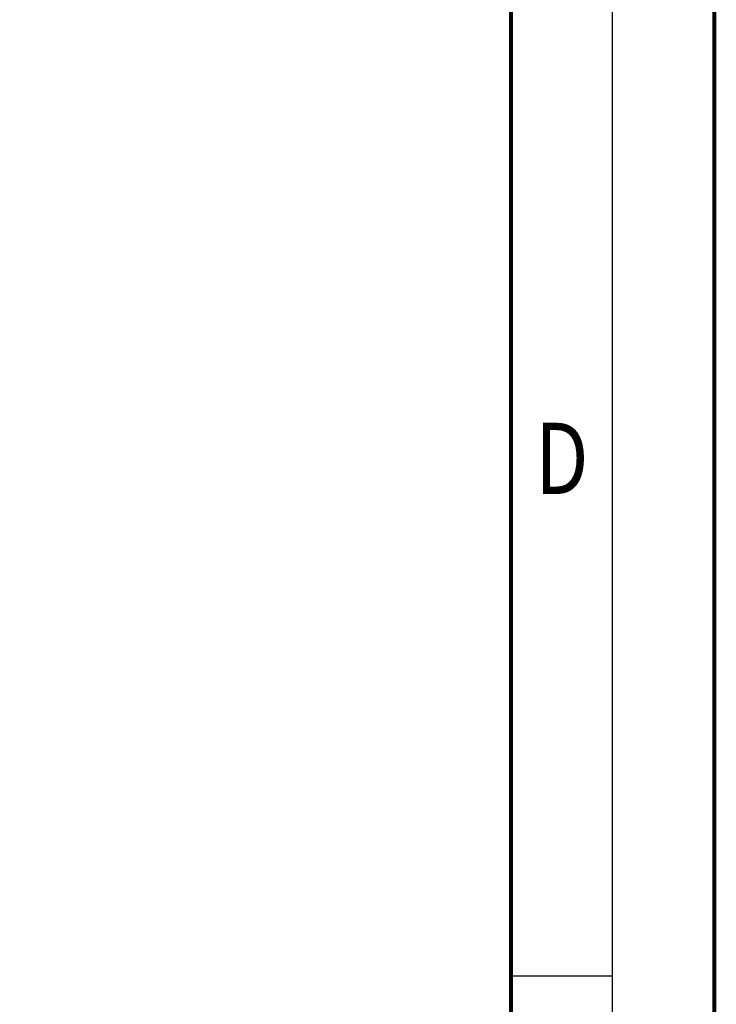
# Model space of a CAD drawing. Units: millimetres. Extents: x 2875 to 3296, y 1592 to 2094.
# Drawn here: x 3261 to 3296, y 1689 to 1738 of the extents above; entities that cross this region are included whole.
import ezdxf
from ezdxf.enums import TextEntityAlignment as Align

# ---------------------------------------------------------------- set-up
doc = ezdxf.new("R2010")
doc.units = ezdxf.units.MM
doc.layers.add('LEGEND', color=7, linetype='Continuous')
doc.styles.add('CP_TXTCON', font='ROMANS.SHX', dxfattribs={"width": 0.8})
doc.styles.get("Standard").update_dxf_attribs({"font": 'arial.ttf'})

# ---------------------------------------------------------------- blocks, each defined once
blk = doc.blocks.new('CP_TEXTREFA3')
blk.add_line((-5, 93.5), (0, 93.5))
for points in [[(-400, 0), (0, 0), (0, 287), (-400, 287)], [(-395, 5), (-5, 5), (-5, 282), (-395, 282)]]:
    blk.add_lwpolyline(points, close=True)
at = {"linetype": 'ByBlock', "style": 'CP_TXTCON', "width": 0.8}
blk.add_text('D', height=3.5, dxfattribs=at).set_placement((-2.5, 118.5), align=Align.MIDDLE)
blk = doc.blocks.new('A3MONOCON')
at = {"linetype": 'Continuous', "const_width": 0.2}
blk.add_lwpolyline([(0, 0), (420, 0), (420, 297), (0, 297)], close=True, dxfattribs=at)
at = {"const_width": 0.2}
blk.add_lwpolyline([(20, 10), (410, 10), (410, 287), (20, 287)], close=True, dxfattribs=at)
blk.add_blockref('CP_TEXTREFA3', (415, 5))
at = {"layer": 'LEGEND', "color": 3}
for tag, p in [('DURUM', (259.895, 28.47)), ('BOLUM', (280.895, 28.47)), ('BELGENO', (301.145, 28.47)), ('OLCEK', (381.395, 19.92)), ('ONAYTARIH', (259.895, 19.47)), ('REVNO', (280.895, 19.47)), ('BASLIK', (301.145, 19.47)), ('OLCU', (381.395, 11.22))]:
    blk.add_attdef(tag, p, '', height=2, dxfattribs=at)

msp = doc.modelspace()

# ---------------------------------------------------------------- block references
msp.add_blockref('A3MONOCON', (2875.527, 1592.228))

doc.saveas('drawing.dxf')
